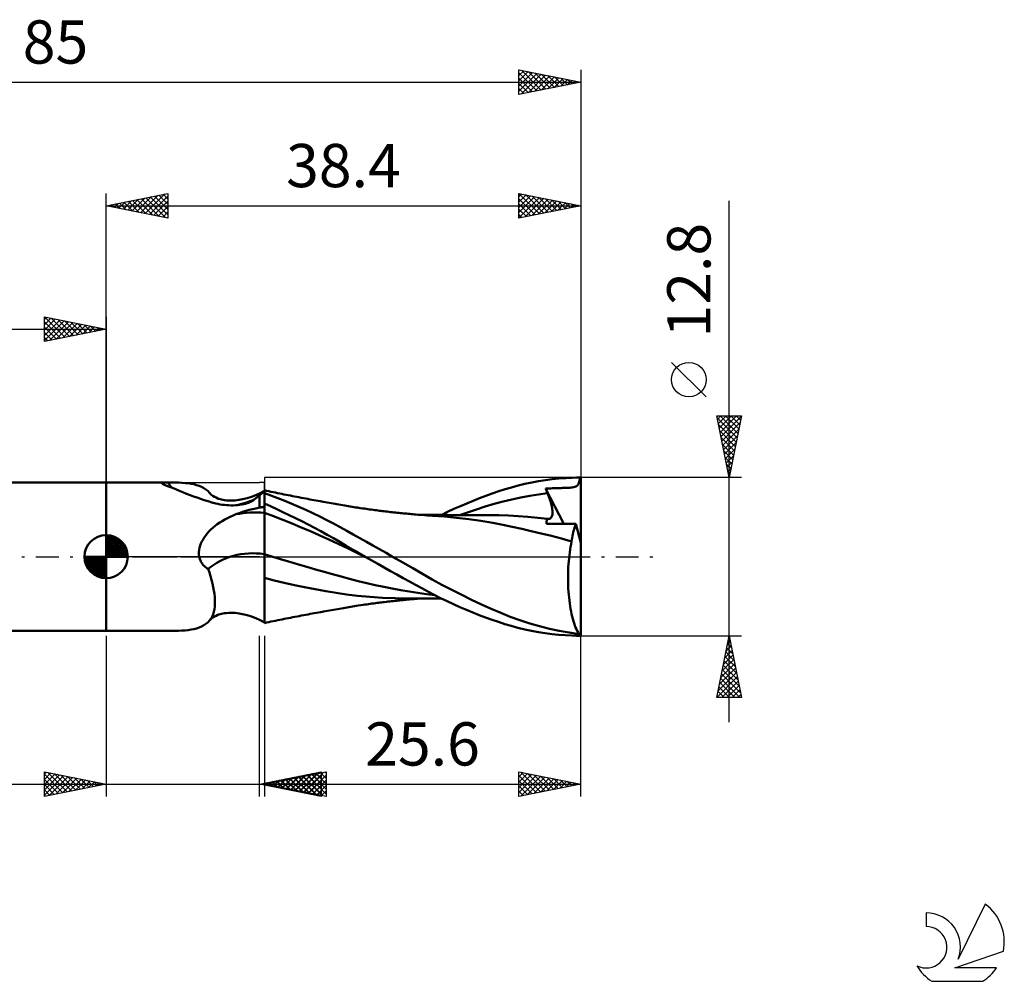
# Model space of a CAD drawing. Units: millimetres. Extents: x -17 to 119, y -34 to 43.
# Drawn here: x 40 to 119, y -34 to 43 of the extents above; entities that cross this region are included whole.
import ezdxf
from ezdxf.enums import TextEntityAlignment as Align

# ---------------------------------------------------------------- set-up
doc = ezdxf.new("R2010")
doc.units = ezdxf.units.MM
doc.header["$LTSCALE"] = 4.6
doc.linetypes.add('LONGDASH_DASH', pattern=[0.85, 0.4, -0.2, 0.05, -0.2])
for name, color, linetype in [('1', 4, 'CONTINUOUS'), ('2', 7, 'CONTINUOUS'), ('4', 2, 'LONGDASH_DASH'), ('CUT', 1, 'CONTINUOUS'), ('NOCUT', 7, 'CONTINUOUS'), ('SK1', 4, 'CONTINUOUS'), ('SK2', 7, 'CONTINUOUS'), ('SK4', 2, 'LONGDASH_DASH'), ('SK6', 5, 'CONTINUOUS')]:
    doc.layers.add(name, color=color, linetype=linetype)
doc.styles.get("Standard").update_dxf_attribs({"font": 'Monospac821 BT'})

msp = doc.modelspace()

# ---------------------------------------------------------------- linework, layer by layer
at = {"layer": '1', "color": 4, "linetype": 'CONTINUOUS', "lineweight": 50}
for p, q in [((83.782, 6.361), (84.275, 6.387)), ((84.275, 6.387), (84.667, 6.398)), ((84.667, 6.398), (84.943, 6.4)), ((84.927, 6.272), (84.943, 6.4)), ((85, 1.122), (85, 6.4)), ((46.6, 6), (51.888, 6)), ((46.6, -6), (46.6, 6)), ((51.095, 5.948), (51.096, 5.955)), ((51.097, 5.94), (51.095, 5.948)), ((51.096, 5.955), (51.101, 5.961)), ((51.102, 5.931), (51.097, 5.94)), ((51.101, 5.961), (51.11, 5.967)), ((51.112, 5.921), (51.102, 5.931)), ((51.11, 5.967), (51.122, 5.972)), ((51.127, 5.909), (51.112, 5.921)), ((51.122, 5.972), (51.137, 5.977)), ((51.146, 5.897), (51.127, 5.909)), ((51.137, 5.977), (51.156, 5.981)), ((51.171, 5.883), (51.146, 5.897)), ((51.156, 5.981), (51.18, 5.984)), ((51.2, 5.867), (51.171, 5.883)), ((51.18, 5.984), (51.207, 5.987)), ((51.236, 5.85), (51.2, 5.867)), ((51.207, 5.987), (51.237, 5.99)), ((51.278, 5.831), (51.236, 5.85)), ((51.237, 5.99), (51.272, 5.992)), ((51.272, 5.992), (51.309, 5.994)), ((51.325, 5.811), (51.278, 5.831)), ((51.309, 5.994), (51.35, 5.995)), ((51.38, 5.789), (51.325, 5.811)), ((51.35, 5.995), (51.393, 5.996)), ((51.441, 5.764), (51.38, 5.789)), ((51.393, 5.996), (51.439, 5.997)), ((51.439, 5.997), (51.487, 5.998)), ((51.654, 5.687), (51.441, 5.764)), ((51.487, 5.998), (51.536, 5.998)), ((51.536, 5.998), (51.587, 5.999)), ((51.587, 5.999), (51.639, 5.999)), ((51.639, 5.999), (51.692, 5.999)), ((51.875, 5.601), (51.654, 5.687)), ((51.692, 5.999), (51.744, 6)), ((51.744, 6), (51.795, 6)), ((51.795, 6), (51.847, 6)), ((51.847, 6), (51.898, 6)), ((52.106, 5.508), (51.875, 5.601)), ((52.183, 5.998), (51.898, 6)), ((52.46, 5.992), (52.183, 5.998)), ((52.727, 5.98), (52.46, 5.992)), ((52.984, 5.962), (52.727, 5.98)), ((53.231, 5.936), (52.984, 5.962)), ((53.47, 5.9), (53.231, 5.936)), ((53.698, 5.855), (53.47, 5.9)), ((53.916, 5.798), (53.698, 5.855)), ((54.122, 5.729), (53.916, 5.798)), ((54.316, 5.647), (54.122, 5.729)), ((54.497, 5.552), (54.316, 5.647)), ((78.876, 5.455), (79.399, 5.609)), ((79.399, 5.609), (79.936, 5.753)), ((79.936, 5.753), (80.485, 5.884)), ((80.485, 5.884), (81.035, 6)), ((81.035, 6), (81.587, 6.102)), ((81.587, 6.102), (82.138, 6.189)), ((82.138, 6.189), (82.687, 6.261)), ((82.687, 6.261), (83.235, 6.319)), ((83.235, 6.319), (83.782, 6.361)), ((84.015, 5.576), (84.114, 5.583)), ((84.114, 5.583), (84.213, 5.592)), ((84.213, 5.592), (84.313, 5.604)), ((84.313, 5.604), (84.416, 5.621)), ((84.416, 5.621), (84.513, 5.646)), ((84.513, 5.646), (84.597, 5.677)), ((84.597, 5.677), (84.668, 5.716)), ((84.668, 5.716), (84.728, 5.764)), ((84.728, 5.764), (84.778, 5.821)), ((84.778, 5.821), (84.82, 5.888)), ((84.82, 5.888), (84.854, 5.966)), ((84.854, 5.966), (84.883, 6.055)), ((84.883, 6.055), (84.907, 6.157)), ((84.907, 6.157), (84.927, 6.272)), ((52.345, 5.41), (52.106, 5.508)), ((52.593, 5.308), (52.345, 5.41)), ((52.849, 5.203), (52.593, 5.308)), ((53.114, 5.096), (52.849, 5.203)), ((53.386, 4.989), (53.114, 5.096)), ((53.666, 4.882), (53.386, 4.989)), ((53.953, 4.778), (53.666, 4.882)), ((54.664, 5.442), (54.497, 5.552)), ((54.815, 5.317), (54.664, 5.442)), ((54.95, 5.177), (54.815, 5.317)), ((55.013, 5.109), (54.95, 5.177)), ((55.08, 5.045), (55.013, 5.109)), ((55.152, 4.984), (55.08, 5.045)), ((55.23, 4.927), (55.152, 4.984)), ((55.365, 4.843), (55.23, 4.927)), ((55.494, 4.776), (55.365, 4.843)), ((58.023, 4.736), (58.366, 4.846)), ((58.366, 4.846), (58.715, 4.981)), ((58.715, 4.981), (59.059, 5.14)), ((58.769, 4.775), (58.828, 4.823)), ((58.828, 4.823), (58.886, 4.87)), ((58.886, 4.87), (58.943, 4.916)), ((58.943, 4.916), (59, 4.962)), ((59, 4.962), (59.059, 5.009)), ((59, 3.968), (59, 4.962)), ((59.059, 5.14), (59.4, 5.322)), ((59.059, 5.009), (59.118, 5.056)), ((59.118, 5.056), (59.176, 5.102)), ((59.176, 5.102), (59.233, 5.147)), ((59.233, 5.147), (59.289, 5.192)), ((59.289, 5.192), (59.345, 5.235)), ((59.345, 5.235), (59.4, 5.278)), ((59.578, 5.332), (59.4, 5.369)), ((59.4, -5.369), (59.4, 5.369)), ((59.929, 4.959), (59.4, 5.151)), ((59.756, 5.294), (59.578, 5.332)), ((59.935, 5.257), (59.756, 5.294)), ((60.491, 4.745), (59.929, 4.959)), ((60.113, 5.221), (59.935, 5.257)), ((60.291, 5.184), (60.113, 5.221)), ((60.469, 5.148), (60.291, 5.184)), ((60.647, 5.111), (60.469, 5.148)), ((60.826, 5.076), (60.647, 5.111)), ((60.99, 5.043), (60.826, 5.076)), ((61.163, 5.008), (60.99, 5.043)), ((61.335, 4.974), (61.163, 5.008)), ((61.507, 4.94), (61.335, 4.974)), ((61.679, 4.907), (61.507, 4.94)), ((61.851, 4.873), (61.679, 4.907)), ((62.024, 4.84), (61.851, 4.873)), ((62.196, 4.807), (62.024, 4.84)), ((62.368, 4.774), (62.196, 4.807)), ((76.814, 4.732), (77.331, 4.927)), ((77.331, 4.927), (77.847, 5.113)), ((77.847, 5.113), (78.361, 5.289)), ((78.361, 5.289), (78.876, 5.455)), ((79.436, 4.64), (80.156, 4.795)), ((80.156, 4.795), (80.876, 4.927)), ((80.876, 4.927), (81.596, 5.039)), ((81.596, 5.039), (82.317, 5.13)), ((82.16, 5.51), (82.304, 5.518)), ((82.182, 5.456), (82.16, 5.51)), ((83.628, 2.663), (82.16, 5.51)), ((82.205, 5.401), (82.182, 5.456)), ((82.227, 5.347), (82.205, 5.401)), ((82.249, 5.293), (82.227, 5.347)), ((82.271, 5.238), (82.249, 5.293)), ((82.294, 5.184), (82.271, 5.238)), ((82.317, 5.13), (82.294, 5.184)), ((82.304, 5.518), (82.442, 5.525)), ((82.37, 4.998), (82.317, 5.13)), ((82.42, 4.87), (82.37, 4.998)), ((82.466, 4.743), (82.42, 4.87)), ((82.442, 5.525), (82.576, 5.53)), ((82.576, 5.53), (82.706, 5.536)), ((82.706, 5.536), (82.831, 5.54)), ((82.831, 5.54), (82.954, 5.544)), ((82.954, 5.544), (83.075, 5.547)), ((83.075, 5.547), (83.193, 5.55)), ((83.193, 5.55), (83.307, 5.553)), ((83.307, 5.553), (83.416, 5.556)), ((83.416, 5.556), (83.52, 5.559)), ((83.52, 5.559), (83.617, 5.561)), ((83.617, 5.561), (83.717, 5.564)), ((83.717, 5.564), (83.818, 5.567)), ((83.818, 5.567), (83.917, 5.571)), ((83.917, 5.571), (84.015, 5.576)), ((54.246, 4.675), (53.953, 4.778)), ((54.544, 4.576), (54.246, 4.675)), ((54.848, 4.481), (54.544, 4.576)), ((55.157, 4.39), (54.848, 4.481)), ((55.471, 4.305), (55.157, 4.39)), ((55.643, 4.267), (55.471, 4.305)), ((55.64, 4.716), (55.494, 4.776)), ((55.731, 4.684), (55.64, 4.716)), ((55.817, 4.234), (55.643, 4.267)), ((55.946, 4.623), (55.731, 4.684)), ((55.993, 4.206), (55.817, 4.234)), ((56.189, 4.577), (55.946, 4.623)), ((56.17, 4.184), (55.993, 4.206)), ((56.349, 4.167), (56.17, 4.184)), ((56.337, 4.559), (56.189, 4.577)), ((56.53, 4.545), (56.337, 4.559)), ((56.529, 4.157), (56.349, 4.167)), ((56.709, 4.152), (56.529, 4.157)), ((56.735, 4.541), (56.53, 4.545)), ((56.709, 4.152), (56.89, 4.154)), ((56.735, 4.541), (57.034, 4.554)), ((56.89, 4.154), (57.069, 4.162)), ((57.034, 4.554), (57.354, 4.591)), ((57.069, 4.162), (57.245, 4.177)), ((57.245, 4.177), (57.413, 4.197)), ((57.354, 4.591), (57.77, 4.67)), ((57.413, 4.197), (57.573, 4.223)), ((57.573, 4.223), (57.725, 4.253)), ((57.725, 4.253), (57.867, 4.287)), ((57.77, 4.67), (58.023, 4.736)), ((57.867, 4.287), (58, 4.324)), ((58, 4.324), (58.122, 4.365)), ((58.122, 4.365), (58.224, 4.404)), ((58.224, 4.404), (58.315, 4.445)), ((58.315, 4.445), (58.397, 4.487)), ((58.397, 4.487), (58.469, 4.53)), ((58.469, 4.53), (58.534, 4.578)), ((58.534, 4.578), (58.589, 4.63)), ((58.589, 4.63), (58.65, 4.679)), ((58.65, 4.679), (58.71, 4.727)), ((58.71, 4.727), (58.769, 4.775)), ((59.057, 3.979), (59.114, 3.99)), ((59.114, 3.99), (59.171, 4)), ((59.171, 4), (59.228, 4.01)), ((59.228, 4.01), (59.285, 4.02)), ((59.285, 4.02), (59.343, 4.03)), ((59.343, 4.03), (59.4, 4.04)), ((59.898, 4.08), (59.4, 4.302)), ((60.398, 3.85), (59.898, 4.08)), ((61.055, 4.521), (60.491, 4.745)), ((61.62, 4.286), (61.055, 4.521)), ((62.186, 4.041), (61.62, 4.286)), ((62.754, 3.786), (62.186, 4.041)), ((62.581, 4.733), (62.368, 4.774)), ((62.748, 4.702), (62.581, 4.733)), ((62.914, 4.671), (62.748, 4.702)), ((63.081, 4.64), (62.914, 4.671)), ((63.248, 4.609), (63.081, 4.64)), ((63.414, 4.578), (63.248, 4.609)), ((63.581, 4.547), (63.414, 4.578)), ((63.748, 4.517), (63.581, 4.547)), ((63.914, 4.486), (63.748, 4.517)), ((64.043, 4.463), (63.914, 4.486)), ((64.172, 4.44), (64.043, 4.463)), ((64.33, 4.411), (64.172, 4.44)), ((64.488, 4.383), (64.33, 4.411)), ((64.645, 4.355), (64.488, 4.383)), ((64.803, 4.327), (64.645, 4.355)), ((64.961, 4.299), (64.803, 4.327)), ((65.119, 4.271), (64.961, 4.299)), ((65.277, 4.244), (65.119, 4.271)), ((65.434, 4.216), (65.277, 4.244)), ((65.599, 4.188), (65.434, 4.216)), ((65.763, 4.159), (65.599, 4.188)), ((65.909, 4.134), (65.763, 4.159)), ((66.056, 4.11), (65.909, 4.134)), ((66.202, 4.085), (66.056, 4.11)), ((66.349, 4.061), (66.202, 4.085)), ((66.496, 4.038), (66.349, 4.061)), ((66.642, 4.014), (66.496, 4.038)), ((66.789, 3.992), (66.642, 4.014)), ((66.936, 3.969), (66.789, 3.992)), ((74.739, 3.86), (75.26, 4.092)), ((75.26, 4.092), (75.779, 4.314)), ((75.779, 4.314), (76.297, 4.528)), ((76.297, 4.528), (76.814, 4.732)), ((76.555, 3.825), (77.275, 4.053)), ((77.275, 4.053), (77.995, 4.266)), ((77.995, 4.266), (78.715, 4.463)), ((78.715, 4.463), (79.436, 4.64)), ((82.509, 4.619), (82.466, 4.743)), ((82.548, 4.499), (82.509, 4.619)), ((82.583, 4.381), (82.548, 4.499)), ((82.615, 4.267), (82.583, 4.381)), ((82.642, 4.156), (82.615, 4.267)), ((82.666, 4.049), (82.642, 4.156)), ((82.685, 3.946), (82.666, 4.049)), ((56.413, 3.125), (56.637, 3.234)), ((56.637, 3.234), (56.869, 3.337)), ((56.869, 3.337), (57.107, 3.433)), ((57.107, 3.433), (57.369, 3.53)), ((57.369, 3.53), (57.634, 3.619)), ((57.634, 3.619), (57.902, 3.702)), ((57.902, 3.702), (58.173, 3.778)), ((58.173, 3.778), (58.446, 3.848)), ((58.446, 3.848), (58.722, 3.911)), ((58.722, 3.911), (59, 3.968)), ((59, 3.968), (59.057, 3.979)), ((60.147, 3.268), (59.4, 3.545)), ((60.894, 2.98), (60.147, 3.268)), ((60.902, 3.613), (60.398, 3.85)), ((61.408, 3.37), (60.902, 3.613)), ((61.916, 3.12), (61.408, 3.37)), ((63.322, 3.521), (62.754, 3.786)), ((63.89, 3.246), (63.322, 3.521)), ((64.455, 2.962), (63.89, 3.246)), ((67.144, 3.938), (66.936, 3.969)), ((67.353, 3.907), (67.144, 3.938)), ((67.493, 3.886), (67.353, 3.907)), ((67.633, 3.866), (67.493, 3.886)), ((67.773, 3.847), (67.633, 3.866)), ((67.913, 3.827), (67.773, 3.847)), ((68.053, 3.808), (67.913, 3.827)), ((68.193, 3.79), (68.053, 3.808)), ((68.333, 3.771), (68.193, 3.79)), ((68.473, 3.753), (68.333, 3.771)), ((68.591, 3.738), (68.473, 3.753)), ((68.709, 3.723), (68.591, 3.738)), ((68.826, 3.708), (68.709, 3.723)), ((68.944, 3.694), (68.826, 3.708)), ((69.079, 3.678), (68.944, 3.694)), ((69.213, 3.662), (69.079, 3.678)), ((69.348, 3.646), (69.213, 3.662)), ((69.483, 3.63), (69.348, 3.646)), ((69.618, 3.615), (69.483, 3.63)), ((69.753, 3.6), (69.618, 3.615)), ((69.888, 3.585), (69.753, 3.6)), ((70.022, 3.571), (69.888, 3.585)), ((70.15, 3.557), (70.022, 3.571)), ((70.279, 3.544), (70.15, 3.557)), ((70.407, 3.531), (70.279, 3.544)), ((70.535, 3.518), (70.407, 3.531)), ((70.662, 3.505), (70.535, 3.518)), ((70.789, 3.493), (70.662, 3.505)), ((70.916, 3.481), (70.789, 3.493)), ((71.043, 3.469), (70.916, 3.481)), ((71.17, 3.457), (71.043, 3.469)), ((71.297, 3.446), (71.17, 3.457)), ((71.424, 3.434), (71.297, 3.446)), ((71.551, 3.423), (71.424, 3.434)), ((71.695, 3.411), (71.551, 3.423)), ((71.838, 3.399), (71.695, 3.411)), ((71.982, 3.388), (71.838, 3.399)), ((71.913, 3.375), (72.041, 3.375)), ((72.125, 3.376), (71.982, 3.388)), ((72.041, 3.375), (72.194, 3.375)), ((72.349, 3.36), (72.125, 3.376)), ((72.194, 3.375), (72.345, 3.375)), ((72.497, 3.375), (72.345, 3.375)), ((72.573, 3.344), (72.349, 3.36)), ((72.637, 3.375), (72.497, 3.375)), ((72.796, 3.329), (72.573, 3.344)), ((72.763, 3.375), (72.637, 3.375)), ((72.889, 3.375), (72.763, 3.375)), ((73.02, 3.315), (72.796, 3.329)), ((73.015, 3.374), (72.889, 3.375)), ((73.141, 3.374), (73.015, 3.374)), ((73.982, 3.247), (73.02, 3.315)), ((73.267, 3.374), (73.141, 3.374)), ((73.393, 3.374), (73.267, 3.374)), ((73.519, 3.374), (73.393, 3.374)), ((73.662, 3.374), (73.519, 3.374)), ((73.837, 3.373), (73.662, 3.374)), ((73.701, 3.37), (74.219, 3.619)), ((74.006, 3.373), (73.837, 3.373)), ((74.948, 3.156), (73.982, 3.247)), ((74.183, 3.373), (74.006, 3.373)), ((74.314, 3.372), (74.183, 3.373)), ((74.219, 3.619), (74.739, 3.86)), ((74.43, 3.372), (74.314, 3.372)), ((74.547, 3.372), (74.43, 3.372)), ((74.663, 3.372), (74.547, 3.372)), ((74.78, 3.371), (74.663, 3.372)), ((74.896, 3.371), (74.78, 3.371)), ((75.013, 3.371), (74.896, 3.371)), ((75.129, 3.37), (75.013, 3.371)), ((75.114, 3.329), (75.834, 3.584)), ((75.302, 3.37), (75.129, 3.37)), ((75.5, 3.369), (75.302, 3.37)), ((75.696, 3.369), (75.5, 3.369)), ((75.891, 3.368), (75.696, 3.369)), ((75.834, 3.584), (76.555, 3.825)), ((76.096, 3.368), (75.891, 3.368)), ((76.303, 3.367), (76.096, 3.368)), ((76.51, 3.367), (76.303, 3.367)), ((76.717, 3.366), (76.51, 3.367)), ((76.934, 3.366), (76.717, 3.366)), ((77.152, 3.365), (76.934, 3.366)), ((77.37, 3.365), (77.152, 3.365)), ((77.588, 3.364), (77.37, 3.365)), ((78.373, 3.354), (77.588, 3.364)), ((79.159, 3.326), (78.373, 3.354)), ((79.945, 3.282), (79.159, 3.326)), ((80.73, 3.221), (79.945, 3.282)), ((81.516, 3.144), (80.73, 3.221)), ((82.616, 3.167), (82.647, 3.216)), ((82.647, 3.216), (82.673, 3.274)), ((82.673, 3.274), (82.693, 3.339)), ((82.7, 3.846), (82.685, 3.946)), ((82.693, 3.339), (82.707, 3.41)), ((82.711, 3.75), (82.7, 3.846)), ((82.707, 3.41), (82.716, 3.487)), ((82.717, 3.658), (82.711, 3.75)), ((82.716, 3.487), (82.719, 3.57)), ((82.719, 3.57), (82.717, 3.658)), ((55.238, 2.342), (55.411, 2.487)), ((55.411, 2.487), (55.594, 2.626)), ((55.594, 2.626), (55.786, 2.76)), ((55.786, 2.76), (55.987, 2.887)), ((55.987, 2.887), (56.196, 3.009)), ((56.196, 3.009), (56.413, 3.125)), ((61.641, 2.682), (60.894, 2.98)), ((62.388, 2.374), (61.641, 2.682)), ((62.427, 2.863), (61.916, 3.12)), ((62.94, 2.6), (62.427, 2.863)), ((63.453, 2.33), (62.94, 2.6)), ((65.007, 2.673), (64.455, 2.962)), ((65.543, 2.383), (65.007, 2.673)), ((75.935, 3.042), (74.948, 3.156)), ((76.923, 2.903), (75.935, 3.042)), ((77.88, 2.742), (76.923, 2.903)), ((78.688, 2.583), (77.88, 2.742)), ((79.453, 2.419), (78.688, 2.583)), ((80.222, 2.25), (79.453, 2.419)), ((82.301, 3.052), (81.516, 3.144)), ((82.222, 2.67), (82.225, 2.733)), ((82.54, 2.668), (82.222, 2.67)), ((82.225, 2.733), (82.231, 2.794)), ((82.231, 2.794), (82.239, 2.852)), ((82.239, 2.852), (82.251, 2.907)), ((82.251, 2.907), (82.265, 2.958)), ((82.265, 2.958), (82.282, 3.007)), ((82.282, 3.007), (82.301, 3.052)), ((82.302, 3.052), (82.301, 3.052)), ((82.303, 3.052), (82.302, 3.052)), ((82.304, 3.052), (82.303, 3.052)), ((82.304, 3.052), (82.304, 3.052)), ((82.305, 3.052), (82.304, 3.052)), ((82.306, 3.052), (82.305, 3.052)), ((82.371, 3.048), (82.306, 3.052)), ((82.371, 3.048), (82.431, 3.053)), ((82.431, 3.053), (82.485, 3.068)), ((82.485, 3.068), (82.534, 3.092)), ((82.534, 3.092), (82.578, 3.125)), ((82.865, 2.667), (82.54, 2.668)), ((82.578, 3.125), (82.616, 3.167)), ((83.197, 2.665), (82.865, 2.667)), ((83.537, 2.663), (83.197, 2.665)), ((83.886, 2.662), (83.537, 2.663)), ((84.244, 2.66), (83.886, 2.662)), ((84.613, 2.659), (84.244, 2.66)), ((84.493, 2.333), (84.532, 2.448)), ((84.532, 2.448), (84.571, 2.556)), ((84.571, 2.556), (84.613, 2.659)), ((85, 1.122), (84.613, 2.659)), ((54.54, 1.563), (54.655, 1.723)), ((54.655, 1.723), (54.782, 1.881)), ((54.782, 1.881), (54.921, 2.038)), ((54.921, 2.038), (55.074, 2.192)), ((55.074, 2.192), (55.238, 2.342)), ((63.135, 2.056), (62.388, 2.374)), ((63.882, 1.727), (63.135, 2.056)), ((63.967, 2.054), (63.453, 2.33)), ((64.63, 1.388), (63.882, 1.727)), ((64.479, 1.773), (63.967, 2.054)), ((64.989, 1.487), (64.479, 1.773)), ((66.07, 2.091), (65.543, 2.383)), ((66.597, 1.796), (66.07, 2.091)), ((67.125, 1.5), (66.597, 1.796)), ((80.997, 2.073), (80.222, 2.25)), ((81.801, 1.882), (80.997, 2.073)), ((82.622, 1.678), (81.801, 1.882)), ((83.446, 1.459), (82.622, 1.678)), ((84.306, 1.53), (84.332, 1.676)), ((84.332, 1.676), (84.36, 1.817)), ((84.36, 1.817), (84.39, 1.954)), ((84.39, 1.954), (84.423, 2.086)), ((84.423, 2.086), (84.457, 2.213)), ((84.457, 2.213), (84.493, 2.333)), ((54.159, 0.726), (54.21, 0.902)), ((54.21, 0.902), (54.274, 1.073)), ((54.274, 1.073), (54.351, 1.239)), ((54.351, 1.239), (54.439, 1.401)), ((54.439, 1.401), (54.54, 1.563)), ((65.377, 1.038), (64.63, 1.388)), ((65.496, 1.196), (64.989, 1.487)), ((66.124, 0.677), (65.377, 1.038)), ((66.029, 0.885), (65.496, 1.196)), ((66.712, 0.486), (66.029, 0.885)), ((67.655, 1.202), (67.125, 1.5)), ((68.185, 0.904), (67.655, 1.202)), ((68.716, 0.604), (68.185, 0.904)), ((84.261, 1.226), (83.446, 1.459)), ((84.144, 0.576), (84.18, 0.798)), ((84.18, 0.798), (84.219, 1.015)), ((84.219, 1.015), (84.261, 1.226)), ((84.261, 1.226), (84.282, 1.38)), ((84.282, 1.38), (84.306, 1.53)), ((85, -6.4), (85, 1.122)), ((54.106, 0.364), (54.124, 0.546)), ((54.108, 0.181), (54.106, 0.364)), ((54.131, 0), (54.108, 0.181)), ((54.124, 0.546), (54.159, 0.726)), ((54.15, -0.083), (54.131, 0)), ((60.09, -0.011), (59.4, 0.203)), ((66.871, 0.318), (66.124, 0.677)), ((67.553, 0), (66.712, 0.486)), ((67.618, -0.037), (66.871, 0.318)), ((67.564, -0.006), (67.553, 0)), ((69.249, 0.303), (68.716, 0.604)), ((69.782, 0), (69.249, 0.303)), ((70.598, -0.466), (69.782, 0)), ((84.055, -0.117), (84.081, 0.118)), ((84.081, 0.118), (84.111, 0.35)), ((84.111, 0.35), (84.144, 0.576)), ((54.173, -0.165), (54.15, -0.083)), ((54.201, -0.245), (54.173, -0.165)), ((54.233, -0.322), (54.201, -0.245)), ((54.27, -0.397), (54.233, -0.322)), ((54.312, -0.471), (54.27, -0.397)), ((54.358, -0.541), (54.312, -0.471)), ((54.408, -0.61), (54.358, -0.541)), ((54.463, -0.675), (54.408, -0.61)), ((54.52, -0.736), (54.463, -0.675)), ((54.581, -0.795), (54.52, -0.736)), ((54.645, -0.85), (54.581, -0.795)), ((60.78, -0.222), (60.09, -0.011)), ((61.47, -0.429), (60.78, -0.222)), ((62.16, -0.633), (61.47, -0.429)), ((62.85, -0.834), (62.16, -0.633)), ((67.574, -0.012), (67.564, -0.006)), ((67.585, -0.018), (67.574, -0.012)), ((67.596, -0.024), (67.585, -0.018)), ((67.607, -0.031), (67.596, -0.024)), ((67.617, -0.037), (67.607, -0.031)), ((68.085, -0.304), (67.617, -0.037)), ((68.585, -0.588), (68.085, -0.304)), ((69.095, -0.876), (68.585, -0.588)), ((71.407, -0.932), (70.598, -0.466)), ((83.997, -0.846), (84.013, -0.6)), ((84.013, -0.6), (84.032, -0.356)), ((84.032, -0.356), (84.055, -0.117)), ((54.712, -0.902), (54.645, -0.85)), ((54.781, -0.95), (54.712, -0.902)), ((54.853, -0.996), (54.781, -0.95)), ((54.953, -1.292), (54.853, -0.996)), ((55.044, -1.588), (54.953, -1.292)), ((55.127, -1.881), (55.044, -1.588)), ((63.54, -1.033), (62.85, -0.834)), ((64.23, -1.228), (63.54, -1.033)), ((64.92, -1.421), (64.23, -1.228)), ((65.61, -1.612), (64.92, -1.421)), ((69.606, -1.162), (69.095, -0.876)), ((70.116, -1.447), (69.606, -1.162)), ((70.625, -1.729), (70.116, -1.447)), ((72.19, -1.387), (71.407, -0.932)), ((72.975, -1.834), (72.19, -1.387)), ((83.973, -1.591), (83.977, -1.342)), ((83.973, -1.841), (83.973, -1.591)), ((83.977, -1.342), (83.985, -1.093)), ((83.985, -1.093), (83.997, -0.846)), ((55.201, -2.171), (55.127, -1.881)), ((55.265, -2.458), (55.201, -2.171)), ((60.203, -1.924), (59.4, -1.706)), ((61.015, -2.124), (60.203, -1.924)), ((61.829, -2.306), (61.015, -2.124)), ((62.662, -2.477), (61.829, -2.306)), ((66.3, -1.797), (65.61, -1.612)), ((66.99, -1.973), (66.3, -1.797)), ((67.68, -2.138), (66.99, -1.973)), ((68.37, -2.293), (67.68, -2.138)), ((69.06, -2.44), (68.37, -2.293)), ((71.133, -2.01), (70.625, -1.729)), ((71.639, -2.288), (71.133, -2.01)), ((72.14, -2.561), (71.639, -2.288)), ((73.771, -2.271), (72.975, -1.834)), ((74.571, -2.693), (73.771, -2.271)), ((83.976, -2.09), (83.973, -1.841)), ((83.984, -2.339), (83.976, -2.09)), ((83.995, -2.587), (83.984, -2.339)), ((55.319, -2.74), (55.265, -2.458)), ((55.361, -3.015), (55.319, -2.74)), ((55.39, -3.284), (55.361, -3.015)), ((63.514, -2.64), (62.662, -2.477)), ((64.37, -2.791), (63.514, -2.64)), ((65.216, -2.93), (64.37, -2.791)), ((66.036, -3.054), (65.216, -2.93)), ((66.947, -3.166), (66.036, -3.054)), ((67.942, -3.258), (66.947, -3.166)), ((69.75, -2.577), (69.06, -2.44)), ((70.44, -2.705), (69.75, -2.577)), ((71.129, -2.824), (70.44, -2.705)), ((71.819, -2.933), (71.129, -2.824)), ((72.509, -3.033), (71.819, -2.933)), ((72.639, -2.829), (72.14, -2.561)), ((73.199, -3.12), (72.509, -3.033)), ((73.146, -3.092), (72.639, -2.829)), ((73.663, -3.351), (73.146, -3.092)), ((75.371, -3.098), (74.571, -2.693)), ((76.168, -3.487), (75.371, -3.098)), ((84.011, -2.833), (83.995, -2.587)), ((84.03, -3.076), (84.011, -2.833)), ((84.053, -3.314), (84.03, -3.076)), ((55.406, -3.544), (55.39, -3.284)), ((55.394, -4.031), (55.408, -3.793)), ((55.408, -3.793), (55.406, -3.544)), ((66.839, -3.984), (66.997, -3.96)), ((66.997, -3.96), (67.218, -3.927)), ((67.218, -3.927), (67.399, -3.9)), ((67.399, -3.9), (67.541, -3.88)), ((67.541, -3.88), (67.683, -3.859)), ((67.683, -3.859), (67.825, -3.84)), ((67.825, -3.84), (67.967, -3.82)), ((68.959, -3.323), (67.942, -3.258)), ((67.967, -3.82), (68.108, -3.801)), ((68.108, -3.801), (68.25, -3.782)), ((68.25, -3.782), (68.394, -3.763)), ((68.394, -3.763), (68.525, -3.746)), ((68.525, -3.746), (68.641, -3.732)), ((68.641, -3.732), (68.758, -3.717)), ((68.758, -3.717), (68.874, -3.702)), ((68.874, -3.702), (68.996, -3.688)), ((69.996, -3.362), (68.959, -3.323)), ((68.996, -3.688), (69.136, -3.671)), ((69.136, -3.671), (69.273, -3.655)), ((69.273, -3.655), (69.409, -3.639)), ((69.409, -3.639), (69.546, -3.623)), ((69.546, -3.623), (69.683, -3.608)), ((69.683, -3.608), (69.82, -3.593)), ((69.82, -3.593), (69.958, -3.578)), ((69.958, -3.578), (70.089, -3.564)), ((71.026, -3.375), (69.996, -3.362)), ((70.089, -3.564), (70.215, -3.55)), ((70.215, -3.55), (70.342, -3.537)), ((70.342, -3.537), (70.469, -3.524)), ((70.469, -3.524), (70.597, -3.511)), ((70.597, -3.511), (70.726, -3.499)), ((70.726, -3.499), (70.855, -3.486)), ((70.855, -3.486), (70.984, -3.474)), ((70.984, -3.474), (71.113, -3.462)), ((71.026, -3.375), (71.153, -3.375)), ((71.113, -3.462), (71.242, -3.45)), ((71.153, -3.375), (71.28, -3.375)), ((71.242, -3.45), (71.371, -3.439)), ((71.28, -3.375), (71.407, -3.375)), ((71.371, -3.439), (71.5, -3.428)), ((71.407, -3.375), (71.534, -3.375)), ((71.5, -3.428), (71.635, -3.416)), ((71.534, -3.375), (71.661, -3.375)), ((71.635, -3.416), (71.779, -3.404)), ((71.661, -3.375), (71.789, -3.375)), ((71.779, -3.404), (71.921, -3.393)), ((71.789, -3.375), (71.916, -3.375)), ((72.046, -3.375), (71.916, -3.375)), ((72.201, -3.375), (72.046, -3.375)), ((72.352, -3.375), (72.201, -3.375)), ((72.352, -3.375), (72.505, -3.375)), ((72.505, -3.375), (72.645, -3.375)), ((72.645, -3.375), (72.773, -3.375)), ((72.773, -3.375), (72.902, -3.375)), ((72.902, -3.375), (73.031, -3.374)), ((73.031, -3.374), (73.159, -3.374)), ((73.159, -3.374), (73.288, -3.374)), ((73.288, -3.374), (73.417, -3.374)), ((73.417, -3.374), (73.546, -3.374)), ((73.546, -3.374), (73.703, -3.374)), ((74.184, -3.602), (73.663, -3.351)), ((74.705, -3.844), (74.184, -3.602)), ((75.227, -4.078), (74.705, -3.844)), ((76.963, -3.859), (76.168, -3.487)), ((77.755, -4.215), (76.963, -3.859)), ((84.08, -3.548), (84.053, -3.314)), ((84.11, -3.778), (84.08, -3.548)), ((84.144, -4.002), (84.11, -3.778)), ((55.167, -4.856), (55.25, -4.671)), ((55.25, -4.671), (55.316, -4.47)), ((55.316, -4.47), (55.363, -4.257)), ((55.363, -4.257), (55.394, -4.031)), ((55.365, -4.843), (55.494, -4.776)), ((55.494, -4.776), (55.64, -4.716)), ((55.64, -4.716), (55.731, -4.684)), ((55.731, -4.684), (55.946, -4.623)), ((55.946, -4.623), (56.189, -4.577)), ((56.189, -4.577), (56.337, -4.559)), ((56.337, -4.559), (56.53, -4.545)), ((56.53, -4.545), (56.735, -4.541)), ((57.034, -4.554), (56.735, -4.541)), ((57.354, -4.591), (57.034, -4.554)), ((57.77, -4.67), (57.354, -4.591)), ((58.023, -4.736), (57.77, -4.67)), ((58.366, -4.846), (58.023, -4.736)), ((62.217, -4.803), (62.393, -4.769)), ((62.393, -4.769), (62.602, -4.73)), ((62.602, -4.73), (62.77, -4.698)), ((62.77, -4.698), (62.938, -4.666)), ((62.938, -4.666), (63.107, -4.635)), ((63.107, -4.635), (63.275, -4.604)), ((63.275, -4.604), (63.443, -4.572)), ((63.443, -4.572), (63.612, -4.541)), ((63.612, -4.541), (63.781, -4.51)), ((63.781, -4.51), (63.941, -4.481)), ((63.941, -4.481), (64.069, -4.458)), ((64.069, -4.458), (64.198, -4.435)), ((64.198, -4.435), (64.362, -4.405)), ((64.362, -4.405), (64.521, -4.377)), ((64.521, -4.377), (64.681, -4.349)), ((64.681, -4.349), (64.84, -4.32)), ((64.84, -4.32), (65, -4.292)), ((65, -4.292), (65.159, -4.264)), ((65.159, -4.264), (65.319, -4.236)), ((65.319, -4.236), (65.479, -4.208)), ((65.479, -4.208), (65.642, -4.18)), ((65.642, -4.18), (65.801, -4.153)), ((65.801, -4.153), (65.949, -4.128)), ((65.949, -4.128), (66.097, -4.103)), ((66.097, -4.103), (66.246, -4.078)), ((66.246, -4.078), (66.394, -4.054)), ((66.394, -4.054), (66.543, -4.03)), ((66.543, -4.03), (66.691, -4.007)), ((66.691, -4.007), (66.839, -3.984)), ((75.749, -4.302), (75.227, -4.078)), ((76.268, -4.516), (75.749, -4.302)), ((76.787, -4.722), (76.268, -4.516)), ((77.306, -4.918), (76.787, -4.722)), ((78.527, -4.547), (77.755, -4.215)), ((79.298, -4.855), (78.527, -4.547)), ((84.181, -4.222), (84.144, -4.002)), ((84.222, -4.435), (84.181, -4.222)), ((84.266, -4.642), (84.222, -4.435)), ((84.313, -4.841), (84.266, -4.642)), ((54.316, -5.647), (54.497, -5.552)), ((54.497, -5.552), (54.664, -5.442)), ((54.664, -5.442), (54.815, -5.317)), ((54.815, -5.317), (54.95, -5.177)), ((54.95, -5.177), (55.067, -5.024)), ((54.95, -5.177), (55.013, -5.109)), ((55.013, -5.109), (55.08, -5.045)), ((55.067, -5.024), (55.167, -4.856)), ((55.08, -5.045), (55.152, -4.984)), ((55.152, -4.984), (55.23, -4.927)), ((55.23, -4.927), (55.365, -4.843)), ((58.715, -4.981), (58.366, -4.846)), ((59.059, -5.14), (58.715, -4.981)), ((59.4, -5.322), (59.059, -5.14)), ((59.4, -5.369), (59.58, -5.331)), ((59.58, -5.331), (59.759, -5.294)), ((59.759, -5.294), (59.939, -5.256)), ((59.939, -5.256), (60.119, -5.219)), ((60.119, -5.219), (60.299, -5.182)), ((60.299, -5.182), (60.479, -5.146)), ((60.479, -5.146), (60.658, -5.109)), ((60.658, -5.109), (60.837, -5.073)), ((60.837, -5.073), (61, -5.041)), ((61, -5.041), (61.175, -5.006)), ((61.175, -5.006), (61.349, -4.971)), ((61.349, -4.971), (61.522, -4.937)), ((61.522, -4.937), (61.696, -4.903)), ((61.696, -4.903), (61.87, -4.87)), ((61.87, -4.87), (62.044, -4.836)), ((62.044, -4.836), (62.217, -4.803)), ((77.824, -5.105), (77.306, -4.918)), ((78.34, -5.282), (77.824, -5.105)), ((78.856, -5.448), (78.34, -5.282)), ((79.38, -5.604), (78.856, -5.448)), ((80.086, -5.14), (79.298, -4.855)), ((80.878, -5.397), (80.086, -5.14)), ((81.67, -5.625), (80.878, -5.397)), ((84.363, -5.033), (84.313, -4.841)), ((84.416, -5.217), (84.363, -5.033)), ((84.471, -5.393), (84.416, -5.217)), ((84.529, -5.56), (84.471, -5.393)), ((84.589, -5.718), (84.529, -5.56)), ((46.6, -6), (51.888, -6)), ((51.898, -6), (52.183, -5.998)), ((52.183, -5.998), (52.46, -5.992)), ((52.46, -5.992), (52.727, -5.98)), ((52.727, -5.98), (52.984, -5.962)), ((52.984, -5.962), (53.231, -5.936)), ((53.231, -5.936), (53.47, -5.9)), ((53.47, -5.9), (53.698, -5.855)), ((53.698, -5.855), (53.916, -5.798)), ((53.916, -5.798), (54.122, -5.729)), ((54.122, -5.729), (54.316, -5.647)), ((79.918, -5.748), (79.38, -5.604)), ((80.468, -5.88), (79.918, -5.748)), ((81.021, -5.997), (80.468, -5.88)), ((81.575, -6.1), (81.021, -5.997)), ((82.127, -6.188), (81.575, -6.1)), ((82.467, -5.827), (81.67, -5.625)), ((82.678, -6.26), (82.127, -6.188)), ((83.265, -6.001), (82.467, -5.827)), ((83.228, -6.318), (82.678, -6.26)), ((83.777, -6.361), (83.228, -6.318)), ((84.061, -6.146), (83.265, -6.001)), ((84.272, -6.387), (83.777, -6.361)), ((84.85, -6.26), (84.061, -6.146)), ((84.652, -5.868), (84.589, -5.718)), ((84.716, -6.008), (84.652, -5.868)), ((84.782, -6.139), (84.716, -6.008)), ((84.85, -6.26), (84.782, -6.139)), ((84.665, -6.398), (84.272, -6.387)), ((84.943, -6.4), (84.665, -6.398)), ((84.979, -6.4), (85, -6.4))]:
    msp.add_line(p, q, dxfattribs=at)
for centre, major_axis, ratio, start_param, end_param in [((85, 0), (-12.588, 0.015), 0.508425, 4.712988, 4.717508), ((56.961, 9.845), (5.4, 3.81), 0.813361, 3.149887, 3.250166), ((56.961, 9.845), (5.4, 3.81), 0.813361, 4.213498, 4.455913), ((60.463, -4.881), (-7.858, 5.544), 0.813361, 5.35101, 5.612907), ((59.775, -5.856), (-5.691, 4.015), 0.81336, 5.290606, 6.08174), ((85.283, 0), (0, 6.4), 0.32492, 2.931977, 3.005032), ((85, 0), (12.588, 0.015), 0.508425, 4.70727, 4.710095)]:
    msp.add_ellipse(centre, major_axis=major_axis, ratio=ratio, start_param=start_param, end_param=end_param, dxfattribs=at)
at = {"layer": '2', "color": 7, "linetype": 'CONTINUOUS', "lineweight": 25}
for p, q in [((46.6, 0), (46.6, 29.4)), ((46.6, 28.4), (51.6, 29.4)), ((47.639, 28.192), (48.159, 28.712)), ((47.993, 28.121), (48.689, 28.818)), ((48.036, 28.687), (48.753, 27.969)), ((48.346, 28.051), (49.22, 28.924)), ((48.389, 28.758), (49.284, 27.863)), ((48.7, 27.98), (49.75, 29.03)), ((48.743, 28.829), (49.814, 27.757)), ((49.053, 27.909), (50.28, 29.136)), ((49.096, 28.899), (50.344, 27.651)), ((49.407, 27.839), (50.811, 29.242)), ((49.45, 28.97), (50.875, 27.545)), ((49.761, 27.768), (51.341, 29.348)), ((49.803, 29.041), (51.405, 27.439)), ((50.114, 27.697), (51.6, 29.183)), ((50.157, 29.111), (51.6, 27.668)), ((50.468, 27.626), (51.6, 28.759)), ((50.51, 29.182), (51.6, 28.093)), ((50.864, 29.253), (51.6, 28.517)), ((51.218, 29.324), (51.6, 28.941)), ((51.571, 29.394), (51.6, 29.365)), ((51.6, 29.4), (51.6, 27.4)), ((80, 27.4), (80, 29.4)), ((80, 29.4), (85, 28.4)), ((80, 29.391), (81.659, 27.732)), ((80, 29.115), (80.238, 29.352)), ((80, 28.69), (80.591, 29.282)), ((80, 28.266), (80.945, 29.211)), ((80, 27.842), (81.299, 29.14)), ((80, 27.417), (81.652, 29.07)), ((80, 28.967), (81.306, 27.661)), ((80.508, 27.502), (82.006, 28.999)), ((80.519, 29.296), (82.013, 27.803)), ((81.039, 27.608), (82.359, 28.928)), ((81.05, 29.19), (82.366, 27.873)), ((81.569, 27.714), (82.713, 28.857)), ((81.58, 29.084), (82.72, 27.944)), ((82.099, 27.82), (83.066, 28.787)), ((82.11, 28.978), (83.073, 28.015)), ((82.63, 27.926), (83.42, 28.716)), ((82.641, 28.872), (83.427, 28.085)), ((83.171, 28.766), (83.781, 28.156)), ((85, 29.4), (85, 6.4)), ((97, -13.4), (97, 28.8)), ((46.6, 28.4), (85, 28.4)), ((51.6, 27.4), (46.6, 28.4)), ((46.621, 28.404), (46.632, 28.394)), ((46.932, 28.334), (47.098, 28.5)), ((46.975, 28.475), (47.162, 28.288)), ((47.286, 28.263), (47.629, 28.606)), ((47.329, 28.546), (47.693, 28.181)), ((47.682, 28.616), (48.223, 28.075)), ((50.821, 27.556), (51.6, 28.335)), ((51.175, 27.485), (51.6, 27.91)), ((80, 28.543), (80.952, 27.59)), ((85, 28.4), (80, 27.4)), ((80, 28.118), (80.599, 27.52)), ((83.16, 28.032), (83.773, 28.645)), ((83.69, 28.138), (84.127, 28.575)), ((83.701, 28.66), (84.134, 28.227)), ((84.221, 28.244), (84.481, 28.504)), ((84.231, 28.554), (84.488, 28.298)), ((84.751, 28.35), (84.834, 28.433)), ((84.762, 28.448), (84.841, 28.368)), ((51.528, 27.414), (51.6, 27.486)), ((80, 27.694), (80.245, 27.449)), ((95.15, 12.925), (92.35, 15.725)), ((97, 6.4), (96, 11.4)), ((96, 11.4), (98, 11.4)), ((96.033, 11.237), (97.645, 9.625)), ((96.057, 11.113), (96.344, 11.4)), ((96.128, 10.759), (96.769, 11.4)), ((96.199, 10.406), (97.193, 11.4)), ((96.27, 10.052), (97.617, 11.4)), ((96.294, 11.4), (97.716, 9.978)), ((96.34, 9.699), (97.99, 11.348)), ((96.718, 11.4), (97.786, 10.332)), ((98, 11.4), (97, 6.4)), ((97.143, 11.4), (97.857, 10.685)), ((97.567, 11.4), (97.928, 11.039)), ((97.991, 11.4), (97.999, 11.393)), ((96.139, 10.707), (97.574, 9.271)), ((96.411, 9.345), (97.884, 10.818)), ((96.245, 10.177), (97.504, 8.918)), ((96.351, 9.646), (97.433, 8.564)), ((96.482, 8.992), (97.778, 10.288)), ((96.552, 8.638), (97.671, 9.757)), ((96.457, 9.116), (97.362, 8.211)), ((96.623, 8.285), (97.565, 9.227)), ((96.563, 8.586), (97.291, 7.857)), ((96.669, 8.055), (97.221, 7.503)), ((96.694, 7.931), (97.459, 8.697)), ((96.764, 7.578), (97.353, 8.166)), ((96.775, 7.525), (97.15, 7.15)), ((96.835, 7.224), (97.247, 7.636)), ((98, 6.4), (85, 6.4)), ((96.881, 6.995), (97.079, 6.796)), ((96.906, 6.87), (97.141, 7.106)), ((96.977, 6.517), (97.035, 6.575)), ((96.987, 6.464), (97.009, 6.443)), ((46.6, -6.399), (46.6, -19.399)), ((59, -19.399), (59, -6.399)), ((59.4, -6.4), (59.4, -19.4)), ((85, -6.4), (98, -6.4)), ((85, -19.4), (85, -6.4)), ((96, -11.4), (97, -6.4)), ((96.85, -7.148), (97.1, -6.898)), ((96.879, -7.004), (97.181, -7.306)), ((96.95, -6.651), (97.075, -6.776)), ((96.957, -6.617), (97.029, -6.545)), ((97, -6.4), (98, -11.4)), ((96.532, -8.739), (97.312, -7.959)), ((96.638, -8.208), (97.241, -7.605)), ((96.738, -7.711), (97.393, -8.367)), ((96.744, -7.678), (97.17, -7.252)), ((96.808, -7.358), (97.287, -7.837)), ((96.32, -9.799), (97.453, -8.666)), ((96.426, -9.269), (97.383, -8.313)), ((96.596, -8.418), (97.606, -9.428)), ((96.667, -8.065), (97.499, -8.897)), ((96.108, -10.86), (97.595, -9.373)), ((96.214, -10.33), (97.524, -9.02)), ((96.384, -9.479), (97.924, -11.019)), ((96.455, -9.126), (97.818, -10.488)), ((96.526, -8.772), (97.712, -9.958)), ((96.002, -11.39), (97.665, -9.727)), ((96.243, -10.186), (97.457, -11.4)), ((96.313, -9.833), (97.881, -11.4)), ((96.416, -11.4), (97.736, -10.08)), ((96.101, -10.893), (96.608, -11.4)), ((96.172, -10.54), (97.032, -11.4)), ((96.841, -11.4), (97.807, -10.434)), ((97.265, -11.4), (97.877, -10.787)), ((97.689, -11.4), (97.948, -11.141)), ((98, -11.4), (96, -11.4)), ((96.031, -11.247), (96.184, -11.4)), ((41.6, -19.399), (41.6, -17.399)), ((41.6, -17.399), (46.6, -18.399)), ((41.6, -17.599), (41.766, -17.433)), ((41.6, -18.023), (42.12, -17.503)), ((41.881, -17.456), (43.454, -19.029)), ((59, -18.399), (64, -17.399)), ((59.4, -18.4), (64.4, -17.4)), ((62.226, -19.045), (63.84, -17.432)), ((62.607, -19.041), (64.21, -17.438)), ((63.56, -17.487), (64, -17.927)), ((63.914, -17.417), (64, -17.503)), ((63.94, -17.492), (64.4, -17.952)), ((64, -17.399), (64, -19.399)), ((64.293, -17.421), (64.4, -17.528)), ((64.4, -17.4), (64.4, -19.4)), ((80, -19.4), (80, -17.4)), ((80, -17.4), (85, -18.4)), ((80, -17.816), (80.347, -17.469)), ((80.153, -17.431), (81.768, -19.046)), ((41.6, -18.448), (42.473, -17.574)), ((41.6, -17.599), (43.1, -19.099)), ((41.6, -18.872), (42.827, -17.645)), ((41.6, -19.296), (43.181, -17.716)), ((41.6, -18.023), (42.747, -19.17)), ((42.001, -19.319), (43.534, -17.786)), ((42.411, -17.562), (43.807, -18.958)), ((42.532, -19.213), (43.888, -17.857)), ((42.941, -17.668), (44.161, -18.887)), ((43.062, -19.107), (44.241, -17.928)), ((43.472, -17.774), (44.515, -18.817)), ((43.592, -19.001), (44.595, -17.998)), ((44.002, -17.88), (44.868, -18.746)), ((44.123, -18.895), (44.948, -18.069)), ((44.532, -17.986), (45.222, -18.675)), ((44.653, -18.789), (45.302, -18.14)), ((45.063, -18.092), (45.575, -18.604)), ((45.183, -18.683), (45.655, -18.211)), ((45.593, -18.198), (45.929, -18.534)), ((45.713, -18.577), (46.009, -18.281)), ((46.123, -18.304), (46.282, -18.463)), ((59.398, -18.479), (59.597, -18.28)), ((59.671, -18.265), (60.007, -18.601)), ((59.752, -18.55), (60.127, -18.174)), ((59.778, -18.476), (59.967, -18.287)), ((60.025, -18.194), (60.537, -18.707)), ((60.051, -18.27), (60.376, -18.595)), ((60.105, -18.62), (60.658, -18.068)), ((60.132, -18.546), (60.498, -18.18)), ((60.378, -18.124), (61.068, -18.813)), ((60.404, -18.199), (60.906, -18.701)), ((60.459, -18.691), (61.188, -17.962)), ((60.485, -18.617), (61.028, -18.074)), ((60.732, -18.053), (61.598, -18.919)), ((60.758, -18.128), (61.437, -18.807)), ((60.812, -18.762), (61.718, -17.856)), ((60.839, -18.688), (61.558, -17.968)), ((61.086, -17.982), (62.128, -19.025)), ((61.111, -18.058), (61.967, -18.913)), ((61.166, -18.833), (62.249, -17.75)), ((61.192, -18.758), (62.089, -17.862)), ((61.439, -17.912), (62.659, -19.131)), ((61.465, -17.987), (62.497, -19.019)), ((61.519, -18.903), (62.779, -17.644)), ((61.546, -18.829), (62.619, -17.756)), ((61.793, -17.841), (63.189, -19.237)), ((61.818, -17.916), (63.028, -19.126)), ((61.873, -18.974), (63.309, -17.538)), ((61.9, -18.9), (63.149, -17.65)), ((62.146, -17.77), (63.719, -19.343)), ((62.172, -17.846), (63.558, -19.232)), ((62.253, -18.971), (63.68, -17.544)), ((62.5, -17.699), (64, -19.2)), ((62.525, -17.775), (64.088, -19.338)), ((62.58, -19.115), (64, -17.695)), ((62.853, -17.629), (64, -18.776)), ((62.879, -17.704), (64.4, -19.225)), ((62.934, -19.186), (64, -18.12)), ((62.96, -19.112), (64.4, -17.672)), ((63.207, -17.558), (64, -18.351)), ((63.233, -17.633), (64.4, -18.801)), ((63.314, -19.183), (64.4, -18.097)), ((63.586, -17.563), (64.4, -18.377)), ((80, -18.241), (80.701, -17.54)), ((80, -18.665), (81.054, -17.611)), ((80, -19.089), (81.408, -17.682)), ((80, -17.702), (81.415, -19.117)), ((80, -18.126), (81.061, -19.188)), ((80.142, -19.372), (81.761, -17.752)), ((80.672, -19.266), (82.115, -17.823)), ((80.683, -17.537), (82.122, -18.976)), ((81.203, -19.159), (82.468, -17.894)), ((81.213, -17.643), (82.475, -18.905)), ((81.733, -19.053), (82.822, -17.964)), ((81.744, -17.749), (82.829, -18.834)), ((82.263, -18.947), (83.175, -18.035)), ((82.274, -17.855), (83.183, -18.763)), ((82.794, -18.841), (83.529, -18.106)), ((82.804, -17.961), (83.536, -18.693)), ((83.324, -18.735), (83.883, -18.177)), ((83.335, -18.067), (83.89, -18.622)), ((83.854, -18.629), (84.236, -18.247)), ((83.865, -18.173), (84.243, -18.551)), ((84.384, -18.523), (84.59, -18.318)), ((84.395, -18.279), (84.597, -18.481)), ((27.7, -18.399), (66, -18.399)), ((46.6, -18.399), (41.6, -19.399)), ((41.6, -18.448), (42.393, -19.241)), ((41.6, -18.872), (42.04, -19.312)), ((46.244, -18.471), (46.363, -18.352)), ((64, -19.399), (59, -18.399)), ((59.044, -18.408), (59.067, -18.386)), ((59.318, -18.336), (59.477, -18.495)), ((59.4, -18.4), (85, -18.4)), ((64.4, -19.4), (59.4, -18.4)), ((59.425, -18.405), (59.437, -18.393)), ((59.697, -18.341), (59.846, -18.489)), ((63.287, -19.257), (64, -18.544)), ((63.641, -19.328), (64, -18.968)), ((63.667, -19.253), (64.4, -18.521)), ((64.021, -19.324), (64.4, -18.945)), ((85, -18.4), (80, -19.4)), ((80, -18.551), (80.708, -19.258)), ((80, -18.975), (80.354, -19.329)), ((84.915, -18.417), (84.943, -18.389)), ((84.926, -18.385), (84.95, -18.41)), ((41.6, -19.296), (41.686, -19.382)), ((63.994, -19.398), (64, -19.392)), ((64.374, -19.395), (64.4, -19.369)), ((80, -19.399), (80.001, -19.4))]:
    msp.add_line(p, q, dxfattribs=at)
msp.add_circle((93.75, 14.325), 1.4, dxfattribs=at)
at = {"layer": '4', "color": 2, "linetype": 'LONGDASH_DASH', "lineweight": 25}
msp.add_line((46.6, 0), (85, 0), dxfattribs=at)
at = {"layer": 'CUT', "color": 1, "linetype": 'CONTINUOUS', "lineweight": 25}
for p, q in [((85, 6.4), (59.4, 6.4)), ((59.4, 6.4), (59.4, 0)), ((85, 6.395), (85, 6.4)), ((85, 0), (85, 6.395)), ((59.4, 0), (85, 0))]:
    msp.add_line(p, q, dxfattribs=at)
at = {"layer": 'NOCUT', "color": 7, "linetype": 'CONTINUOUS', "lineweight": 25}
for p, q in [((46.6, 0), (46.6, 6)), ((46.6, 6), (59, 6)), ((59.4, 6), (59, 6)), ((59.4, 0), (59.4, 6)), ((59, 0), (46.6, 0)), ((59, 0), (59.4, 0))]:
    msp.add_line(p, q, dxfattribs=at)
at = {"layer": 'SK1', "color": 4, "linetype": 'CONTINUOUS', "lineweight": 50}
for p, q in [((46.6, 6), (0.6, 6)), ((46.6, 0), (46.6, 1.75)), ((46.6, 1.705), (46.644, 1.749)), ((46.6, 1.457), (46.871, 1.728)), ((46.6, 1.705), (48.305, 0)), ((46.6, 1.21), (47.074, 1.684)), ((46.6, 0.962), (47.259, 1.621)), ((46.815, 1.737), (48.337, 0.215)), ((47.133, 1.667), (48.267, 0.533)), ((46.6, 0.715), (47.427, 1.542)), ((46.6, 1.457), (48.057, 0)), ((46.6, 0.467), (47.581, 1.448)), ((46.6, 0.22), (47.723, 1.342)), ((46.6, 1.21), (47.81, 0)), ((46.6, 0.962), (47.562, 0)), ((46.628, 0), (47.851, 1.223)), ((46.875, 0), (47.967, 1.092)), ((47.123, 0), (48.071, 0.948)), ((47.64, 1.407), (48.007, 1.04)), ((46.6, 0), (44.85, 0)), ((44.851, -0.044), (44.895, 0)), ((44.872, -0.271), (45.143, 0)), ((44.916, -0.474), (45.39, 0)), ((44.979, -0.659), (45.638, 0)), ((45.058, -0.827), (45.885, 0)), ((45.087, 0), (46.6, -1.513)), ((45.152, -0.981), (46.133, 0)), ((45.258, -1.123), (46.38, 0)), ((45.335, 0), (46.6, -1.265)), ((45.582, 0), (46.6, -1.018)), ((45.83, 0), (46.6, -0.77)), ((46.077, 0), (46.6, -0.523)), ((46.325, 0), (46.6, -0.275)), ((46.572, 0), (46.6, -0.028)), ((46.6, 0.715), (47.315, 0)), ((46.6, 0.467), (47.067, 0)), ((46.6, 0.22), (46.82, 0)), ((46.6, 0), (48.35, 0)), ((46.6, -1.75), (46.6, 0)), ((47.37, 0), (48.161, 0.79)), ((47.618, 0), (48.236, 0.619)), ((47.865, 0), (48.296, 0.431)), ((48.113, 0), (48.336, 0.223)), ((44.85, -0.011), (46.589, -1.75)), ((44.874, -0.281), (46.319, -1.726)), ((44.964, -0.619), (45.981, -1.636)), ((45.377, -1.251), (46.6, -0.028)), ((45.508, -1.367), (46.6, -0.275)), ((45.652, -1.471), (46.6, -0.523)), ((45.81, -1.561), (46.6, -0.77)), ((45.981, -1.636), (46.6, -1.018)), ((46.169, -1.696), (46.6, -1.265)), ((46.377, -1.736), (46.6, -1.513)), ((0.6, -6), (46.6, -6))]:
    msp.add_line(p, q, dxfattribs=at)
for start, end in [(90, 180), (0, 90), (180, 270), (270, 0)]:
    msp.add_arc((46.6, 0), 1.75, start, end, dxfattribs=at)
at = {"layer": 'SK2', "color": 7, "linetype": 'CONTINUOUS', "lineweight": 25}
for p, q in [((80, 37.4), (80, 39.4)), ((80, 39.4), (85, 38.4)), ((80, 39.356), (80.036, 39.393)), ((80, 38.932), (80.39, 39.322)), ((80, 38.508), (80.743, 39.251)), ((80, 38.084), (81.097, 39.181)), ((80, 39.149), (81.458, 37.692)), ((80, 37.659), (81.451, 39.11)), ((80.206, 37.441), (81.804, 39.039)), ((80.217, 39.357), (81.811, 37.762)), ((80.747, 39.251), (82.165, 37.833)), ((81.277, 39.145), (82.518, 37.904)), ((81.808, 39.038), (82.872, 37.974)), ((85, 39.4), (85, 6.4)), ((0, 38.4), (85, 38.4)), ((80, 38.725), (81.104, 37.621)), ((85, 38.4), (80, 37.4)), ((80, 38.301), (80.751, 37.55)), ((80.736, 37.547), (82.158, 38.968)), ((81.267, 37.653), (82.511, 38.898)), ((81.797, 37.759), (82.865, 38.827)), ((82.327, 37.865), (83.218, 38.756)), ((82.338, 38.932), (83.225, 38.045)), ((82.858, 37.972), (83.572, 38.686)), ((82.868, 38.826), (83.579, 38.116)), ((83.388, 38.078), (83.925, 38.615)), ((83.399, 38.72), (83.933, 38.187)), ((83.918, 38.184), (84.279, 38.544)), ((83.929, 38.614), (84.286, 38.257)), ((84.449, 38.29), (84.632, 38.474)), ((84.459, 38.508), (84.64, 38.328)), ((84.979, 38.396), (84.986, 38.403)), ((84.99, 38.402), (84.993, 38.399)), ((80, 37.876), (80.397, 37.479)), ((80, 37.452), (80.043, 37.409)), ((41.6, 17.399), (41.6, 19.399)), ((41.6, 19.399), (46.6, 18.399)), ((41.6, 19.183), (41.78, 19.363)), ((41.6, 18.759), (42.134, 19.293)), ((41.6, 18.335), (42.487, 19.222)), ((41.6, 17.91), (42.841, 19.151)), ((41.632, 19.393), (43.288, 17.737)), ((42.162, 19.287), (43.642, 17.808)), ((42.693, 19.181), (43.995, 17.878)), ((46.6, 19.399), (46.6, 6)), ((0, 18.399), (46.6, 18.399)), ((41.6, 17.486), (43.195, 19.081)), ((41.6, 19.001), (42.934, 17.666)), ((41.6, 18.576), (42.581, 17.596)), ((46.6, 18.399), (41.6, 17.399)), ((42.022, 17.484), (43.548, 19.01)), ((42.552, 17.59), (43.902, 18.939)), ((43.083, 17.696), (44.255, 18.868)), ((43.223, 19.075), (44.349, 17.949)), ((43.613, 17.802), (44.609, 18.798)), ((43.753, 18.969), (44.702, 18.02)), ((44.143, 17.908), (44.962, 18.727)), ((44.284, 18.863), (45.056, 18.091)), ((44.674, 18.014), (45.316, 18.656)), ((44.814, 18.757), (45.409, 18.161)), ((45.204, 18.12), (45.669, 18.586)), ((45.344, 18.651), (45.763, 18.232)), ((45.734, 18.226), (46.023, 18.515)), ((45.875, 18.545), (46.116, 18.303)), ((46.265, 18.332), (46.377, 18.444)), ((46.405, 18.438), (46.47, 18.373)), ((41.6, 18.152), (42.227, 17.525)), ((41.6, 17.728), (41.874, 17.454))]:
    msp.add_line(p, q, dxfattribs=at)
at = {"layer": 'SK4', "color": 2, "linetype": 'LONGDASH_DASH', "lineweight": 25}
msp.add_line((-6, 0), (91, 0), dxfattribs=at)
at = {"layer": 'SK6', "color": 5, "linetype": 'CONTINUOUS', "lineweight": 25}
for p, q in [((117.735, -28.12), (115.537, -32.577)), ((112.94, -28.825), (112.94, -29.928)), ((115.28, -33.278), (119.2, -31.917)), ((118.637, -33.278), (115.28, -33.278)), ((113.402, -34.36), (117.544, -34.36))]:
    msp.add_line(p, q, dxfattribs=at)
for centre, radius, start, end in [((115.473, -31.174), 3.8, 348.72386, 53.46911), ((112.961, -31.585), 2.76, 338.93794, 90.44457), ((112.951, -31.605), 1.677, 243.42147, 90.36024), ((115.473, -31.174), 3.8, 210.54837, 236.97802), ((115.473, -31.174), 3.8, 303.02198, 326.37322)]:
    msp.add_arc(centre, radius, start, end, dxfattribs=at)

# ---------------------------------------------------------------- texts
at = {"layer": '2', "color": 7, "linetype": 'CONTINUOUS', "lineweight": 25}
for s, p in [('38.4', (65.8, 29.9)), ('25.6', (72.2, -16.9))]:
    msp.add_text(s, height=3.5, dxfattribs=at).set_placement(p, align=Align.CENTER)
msp.add_text('12.8', height=3.5, rotation=90, dxfattribs=at).set_placement((95.5, 22.375), align=Align.CENTER)
at = {"layer": 'SK2', "color": 7, "linetype": 'CONTINUOUS', "lineweight": 25}
msp.add_text('85', height=3.5, dxfattribs=at).set_placement((42.5, 39.9), align=Align.CENTER)

doc.saveas('drawing.dxf')
